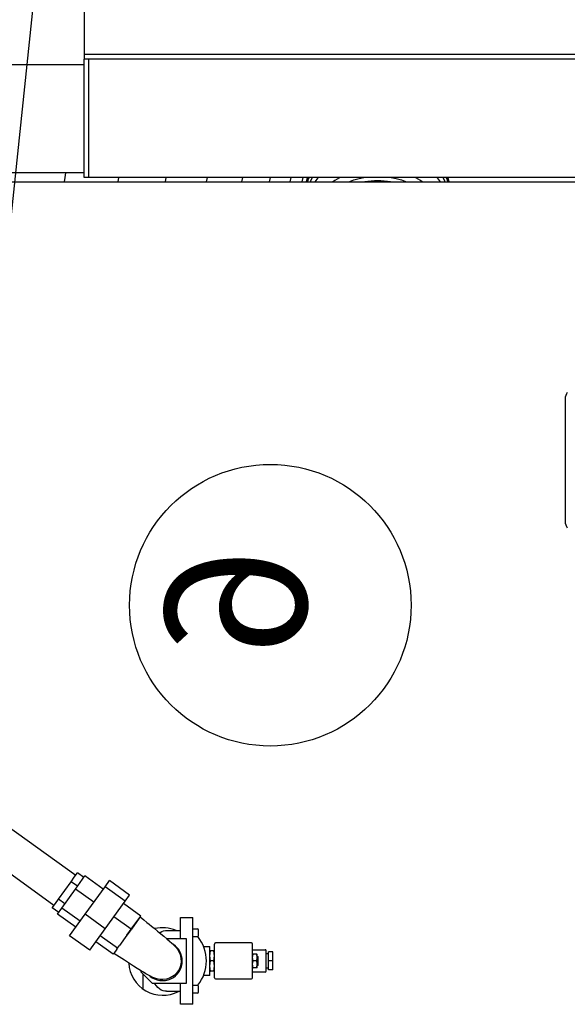
# Model space of a CAD drawing. Extents: x -73073 to -33639, y -9116 to 21396.
# Drawn here: x -48516 to -48468, y -1737 to -1649 of the extents above; entities that cross this region are included whole.
import ezdxf
from ezdxf.enums import TextEntityAlignment as Align

# ---------------------------------------------------------------- set-up
doc = ezdxf.new("R2010")
doc.units = 0
doc.header["$LTSCALE"] = 100
doc.header["$MEASUREMENT"] = 0
doc.layers.get('0').update_dxf_attribs({"linetype": 'CONTINUOUS'})
for name, color, linetype in [('1', 7, 'CONTINUOUS'), ('4', 7, 'CONTINUOUS'), ('50', 7, 'CONTINUOUS')]:
    doc.layers.add(name, color=color, linetype=linetype)
doc.styles.add('ROMANC', font='ROMANC', dxfattribs={"height": 0.2})

# ---------------------------------------------------------------- blocks, each defined once
blk = doc.blocks.new('ensemble4')
at = {"layer": '1', "color": 7, "linetype": 'Continuous'}
blk.add_circle((30497.313, -25728.349), 12.5, dxfattribs=at)
at = {"layer": '4', "color": 6, "linetype": 'Continuous', "ltscale": 25}
for p, q in [((30480.791, -25649.473), (30480.791, -25679.473)), ((30580.791, -25679.473), (30480.791, -25679.473)), ((30480.791, -25679.473), (30480.791, -25679.873)), ((30580.791, -25679.873), (30480.791, -25679.873)), ((30480.791, -25690.373), (30480.791, -25679.873)), ((30481.191, -25679.873), (30480.791, -25679.873)), ((30481.191, -25690.373), (30481.191, -25679.873)), ((30480.791, -25680.373), (30432.441, -25680.373)), ((30480.791, -25689.973), (30432.141, -25689.973)), ((30481.191, -25690.373), (30480.791, -25690.373)), ((30530.591, -25690.373), (30481.191, -25690.373)), ((30373.141, -25690.773), (30631.141, -25690.773)), ((30404.01, -25697.457), (30480.03, -25752.325)), ((30478.099, -25755.001), (30402.079, -25700.133)), ((30523.491, -25710.048), (30523.491, -25720.898)), ((30479.622, -25752.89), (30479.901, -25752.504)), ((30479.901, -25752.504), (30480.179, -25752.118)), ((30480.015, -25753.542), (30480.854, -25752.379)), ((30480.747, -25752.528), (30480.179, -25752.118)), ((30482.476, -25753.55), (30480.854, -25752.379)), ((30478.793, -25755.235), (30480.015, -25753.542)), ((30479.064, -25753.663), (30479.622, -25752.89)), ((30480.189, -25753.3), (30479.622, -25752.89)), ((30481.637, -25754.712), (30480.015, -25753.542)), ((30480.862, -25755.785), (30482.631, -25753.334)), ((30482.631, -25753.334), (30483.023, -25752.792)), ((30484.415, -25754.622), (30482.631, -25753.334)), ((30484.807, -25754.08), (30483.023, -25752.792)), ((30478.228, -25754.822), (30478.507, -25754.435)), ((30478.507, -25754.435), (30479.064, -25753.663)), ((30479.074, -25754.845), (30478.507, -25754.435)), ((30484.415, -25754.622), (30484.807, -25754.08)), ((30477.949, -25755.208), (30478.228, -25754.822)), ((30478.517, -25755.617), (30477.949, -25755.208)), ((30478.41, -25755.766), (30478.793, -25755.235)), ((30480.415, -25756.406), (30478.793, -25755.235)), ((30482.646, -25757.073), (30484.415, -25754.622)), ((30485.8, -25755.949), (30484.26, -25754.837)), ((30480.032, -25756.936), (30478.41, -25755.766)), ((30479.485, -25757.694), (30480.862, -25755.785)), ((30482.646, -25757.073), (30480.862, -25755.785)), ((30484.961, -25757.112), (30483.421, -25756)), ((30484.961, -25757.112), (30485.8, -25755.949)), ((30485.676, -25756.122), (30484.972, -25757.097)), ((30489.341, -25757.925), (30489.341, -25756.075)), ((30489.341, -25756.075), (30490.441, -25756.075)), ((30490.441, -25757.175), (30490.441, -25756.075)), ((30481.269, -25758.981), (30479.485, -25757.694)), ((30481.269, -25758.981), (30482.646, -25757.073)), ((30483.739, -25758.805), (30482.199, -25757.693)), ((30484.578, -25757.642), (30483.915, -25758.561)), ((30484.578, -25757.642), (30484.961, -25757.112)), ((30484.951, -25757.126), (30484.578, -25757.642)), ((30488.079, -25757.925), (30489.841, -25757.925)), ((30488.101, -25757.225), (30489.341, -25757.225)), ((30489.841, -25757.925), (30489.841, -25761.925)), ((30490.441, -25757.075), (30490.841, -25757.075)), ((30490.441, -25762.675), (30490.441, -25757.175)), ((30490.841, -25757.775), (30490.441, -25757.775)), ((30490.941, -25757.675), (30490.941, -25757.175)), ((30483.356, -25759.336), (30481.815, -25758.224)), ((30483.684, -25758.882), (30483.739, -25758.805)), ((30483.739, -25758.805), (30483.915, -25758.561)), ((30491.388, -25758.64), (30491.941, -25758.64)), ((30491.941, -25761.21), (30491.941, -25758.64)), ((30492.341, -25761.425), (30492.341, -25758.425)), ((30495.641, -25758.325), (30492.441, -25758.325)), ((30495.741, -25761.425), (30495.741, -25758.425)), ((30483.356, -25759.336), (30483.408, -25759.264)), ((30483.684, -25758.882), (30483.408, -25759.264)), ((30491.991, -25759.025), (30491.941, -25759.025)), ((30491.941, -25759.475), (30491.991, -25759.025)), ((30491.991, -25759.925), (30491.941, -25759.475)), ((30492.29, -25759.025), (30491.991, -25759.025)), ((30492.29, -25759.025), (30492.341, -25759.025)), ((30492.341, -25759.475), (30492.29, -25759.025)), ((30492.29, -25759.925), (30492.341, -25759.475)), ((30495.741, -25758.925), (30496.841, -25758.925)), ((30495.774, -25759.325), (30495.741, -25759.325)), ((30495.741, -25759.625), (30495.774, -25759.325)), ((30495.774, -25759.925), (30495.741, -25759.625)), ((30496.107, -25759.325), (30495.774, -25759.325)), ((30496.107, -25759.325), (30496.141, -25759.325)), ((30496.141, -25759.625), (30496.107, -25759.325)), ((30496.107, -25759.925), (30496.141, -25759.625)), ((30496.141, -25759.625), (30496.141, -25759.325)), ((30496.141, -25759.525), (30496.241, -25759.525)), ((30496.141, -25760.225), (30496.141, -25759.625)), ((30496.241, -25760.325), (30496.241, -25759.525)), ((30496.941, -25760.825), (30496.941, -25759.025)), ((30496.941, -25759.275), (30497.141, -25759.275)), ((30497.141, -25759.925), (30497.141, -25759.125)), ((30497.541, -25759.125), (30497.141, -25759.125)), ((30497.541, -25759.925), (30497.541, -25759.125)), ((30491.941, -25760.375), (30491.991, -25759.925)), ((30491.991, -25760.825), (30491.941, -25760.375)), ((30492.29, -25759.925), (30491.991, -25759.925)), ((30492.341, -25760.375), (30492.29, -25759.925)), ((30492.29, -25760.825), (30492.341, -25760.375)), ((30495.741, -25760.225), (30495.774, -25759.925)), ((30495.774, -25760.525), (30495.741, -25760.225)), ((30495.741, -25760.525), (30495.774, -25760.525)), ((30496.107, -25759.925), (30495.774, -25759.925)), ((30496.107, -25760.525), (30495.774, -25760.525)), ((30496.141, -25760.225), (30496.107, -25759.925)), ((30496.107, -25760.525), (30496.141, -25760.225)), ((30496.141, -25760.525), (30496.107, -25760.525)), ((30496.141, -25760.525), (30496.141, -25760.225)), ((30496.241, -25760.325), (30496.141, -25760.325)), ((30497.141, -25760.725), (30497.141, -25759.925)), ((30497.541, -25759.925), (30497.141, -25759.925)), ((30497.541, -25760.725), (30497.541, -25759.925)), ((30485.841, -25760.925), (30485.841, -25760.81)), ((30486.841, -25761.925), (30485.841, -25760.925)), ((30486.021, -25762.431), (30486.021, -25761.106)), ((30491.941, -25761.21), (30491.388, -25761.21)), ((30491.941, -25760.825), (30491.991, -25760.825)), ((30492.29, -25760.825), (30491.991, -25760.825)), ((30492.341, -25760.825), (30492.29, -25760.825)), ((30496.841, -25760.925), (30495.741, -25760.925)), ((30497.141, -25760.575), (30496.941, -25760.575)), ((30497.541, -25760.725), (30497.141, -25760.725)), ((30489.841, -25761.925), (30486.841, -25761.925)), ((30489.341, -25763.775), (30489.341, -25761.925)), ((30490.441, -25762.075), (30490.841, -25762.075)), ((30490.941, -25762.675), (30490.941, -25762.175)), ((30492.441, -25761.525), (30495.641, -25761.525)), ((30489.341, -25762.625), (30488.101, -25762.625)), ((30490.441, -25763.775), (30490.441, -25762.675)), ((30490.841, -25762.775), (30490.441, -25762.775)), ((30490.441, -25763.775), (30489.341, -25763.775))]:
    blk.add_line(p, q, dxfattribs=at)
at = {"layer": '4', "color": 6, "linetype": 'Continuous'}
for points in [[(30479.109, -25689.973), (30479.05, -25690.374), (30479.004, -25690.773)], [(30483.793, -25690.773), (30483.847, -25690.374), (30483.847, -25690.373)], [(30488.036, -25690.373), (30488.036, -25690.374), (30487.973, -25690.773)], [(30491.65, -25690.773), (30491.721, -25690.374), (30491.721, -25690.373)], [(30494.835, -25690.373), (30494.835, -25690.374), (30494.756, -25690.773)], [(30497.233, -25690.773), (30497.318, -25690.374), (30497.318, -25690.373)], [(30499.125, -25690.373), (30499.125, -25690.374), (30499.036, -25690.773)], [(30500.132, -25690.773), (30500.223, -25690.374), (30500.223, -25690.373)], [(30500.514, -25690.773), (30500.577, -25690.489), (30500.606, -25690.373)], [(30500.64, -25690.373), (30500.577, -25690.61), (30500.539, -25690.773)], [(30500.631, -25690.773), (30500.707, -25690.527), (30500.761, -25690.373)], [(30501.034, -25690.373), (30500.871, -25690.721), (30500.849, -25690.773)], [(30501.304, -25690.773), (30501.554, -25690.417), (30501.588, -25690.373)], [(30503.502, -25690.373), (30503.446, -25690.405), (30503.05, -25690.651), (30502.875, -25690.773)], [(30504.28, -25690.773), (30504.291, -25690.768), (30504.735, -25690.603), (30505.191, -25690.469), (30505.628, -25690.373)], [(30508.055, -25690.373), (30508.492, -25690.469), (30508.948, -25690.603), (30509.392, -25690.768), (30509.403, -25690.773)], [(30510.808, -25690.773), (30510.633, -25690.651), (30510.237, -25690.405), (30510.181, -25690.373)], [(30512.095, -25690.373), (30512.129, -25690.417), (30512.378, -25690.773)], [(30512.834, -25690.773), (30512.812, -25690.721), (30512.649, -25690.373)], [(30512.922, -25690.373), (30512.976, -25690.527), (30513.052, -25690.773)], [(30513.144, -25690.773), (30513.106, -25690.61), (30513.043, -25690.373)], [(30513.077, -25690.373), (30513.106, -25690.489), (30513.169, -25690.773)], [(30485.749, -25756.021), (30486.081, -25756.289), (30486.347, -25756.505), (30486.556, -25756.673), (30486.768, -25756.845), (30486.995, -25757.029), (30487.291, -25757.27), (30487.586, -25757.512), (30487.861, -25757.74), (30488.113, -25757.954), (30488.365, -25758.171), (30488.575, -25758.358), (30488.67, -25758.447), (30488.757, -25758.531), (30488.846, -25758.623), (30488.946, -25758.738), (30489.063, -25758.895), (30489.184, -25759.1), (30489.292, -25759.36), (30489.367, -25759.678), (30489.381, -25760.049), (30489.3, -25760.463), (30489.211, -25760.678), (30489.083, -25760.894)], [(30487.488, -25757.432), (30487.515, -25757.411), (30487.671, -25757.323), (30487.831, -25757.263), (30488.012, -25757.229), (30488.103, -25757.229)], [(30489.083, -25760.894), (30488.929, -25761.076), (30488.763, -25761.223), (30488.418, -25761.429), (30488.08, -25761.539), (30487.766, -25761.577), (30487.488, -25761.564), (30487.248, -25761.52), (30487.048, -25761.459), (30486.878, -25761.391), (30486.608, -25761.26), (30486.424, -25761.158), (30486.254, -25761.06), (30486.042, -25760.933), (30485.781, -25760.774), (30485.477, -25760.585), (30485.154, -25760.382), (30484.816, -25760.167), (30484.354, -25759.871), (30483.884, -25759.57), (30483.408, -25759.264)], [(30488.099, -25762.622), (30487.958, -25762.614), (30487.789, -25762.574), (30487.628, -25762.506), (30487.475, -25762.411), (30487.33, -25762.288), (30487.193, -25762.136), (30487.065, -25761.955), (30487.048, -25761.925)]]:
    blk.add_lwpolyline(points, dxfattribs=at)
for centre, radius, start, end in [((30506.842, -25697.169), 6.499, 79.82149, 100.17851), ((30524.492, -25710.048), 1, 143.97263, 180), ((30524.492, -25720.898), 1, 180, 216.02737), ((30487.742, -25759.973), 3, 66.36481, 103.53675), ((30490.841, -25757.175), 0.1, 0, 90), ((30490.841, -25757.675), 0.1, 270, 0), ((30488.224, -25759.925), 3.415, 320.86596, 39.13404), ((30487.741, -25759.925), 1.75, 0, 56.22501), ((30492.441, -25758.425), 0.1, 90, 180), ((30495.641, -25758.425), 0.1, 0, 90), ((30496.841, -25759.025), 0.1, 0, 90), ((30487.742, -25759.973), 3, 182.97844, 297.88558), ((30487.741, -25759.925), 1.75, 229.97259, 0), ((30492.441, -25761.425), 0.1, 180, 270), ((30495.641, -25761.425), 0.1, 270, 0), ((30496.841, -25760.825), 0.1, 270, 0), ((30490.841, -25762.175), 0.1, 0, 90), ((30490.841, -25762.675), 0.1, 270, 0)]:
    blk.add_arc(centre, radius, start, end, dxfattribs=at)
at = {"layer": '50', "color": 4, "linetype": 'Continuous', "ltscale": 25}
blk.add_line((30467.204, -25761.378), (30481.636, -25624.025), dxfattribs=at)
at = {"layer": '1', "color": 7, "linetype": 'Continuous', "style": 'ROMANC', "text_generation_flag": 2}
blk.add_text('6', height=12.5, rotation=90, dxfattribs=at).set_placement((30495.871, -25727.965), align=Align.MIDDLE)

msp = doc.modelspace()

# ---------------------------------------------------------------- block references
at = {"color": 7, "linetype": 'Continuous'}
msp.add_blockref('ensemble4', (-78991.428, 24027.119), dxfattribs=at)

doc.saveas('drawing.dxf')
